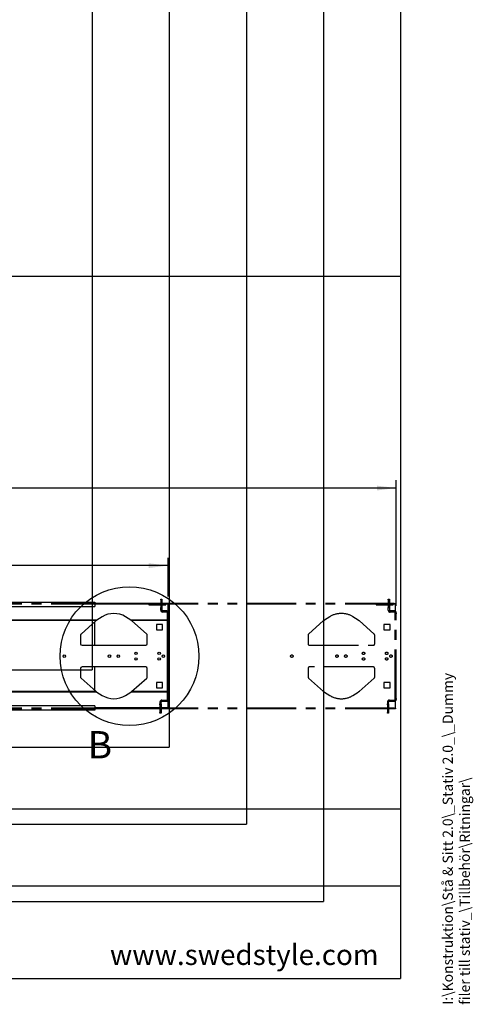
# Model space of a CAD drawing. Extents: x 0 to 2970, y 0 to 2100.
# Drawn here: x 2336 to 2924, y 107 to 1382 of the extents above; entities that cross this region are included whole.
import ezdxf

# ---------------------------------------------------------------- set-up
doc = ezdxf.new("R2010")
doc.units = 0
doc.header["$LTSCALE"] = 10
doc.linetypes.add('PHANTOM', pattern=[12.7, 6.35, -1.27, 1.27, -1.27, 1.27, -1.27])
doc.layers.get('0').update_dxf_attribs({"linetype": 'CONTINUOUS'})
for name, color, linetype in [('DOLD_REFERENS_RAM___LINJER', 1, 'CONTINUOUS'), ('SVART', 7, 'CONTINUOUS'), ('SW_FOLDER_NAME', 8, 'CONTINUOUS')]:
    doc.layers.add(name, color=color, linetype=linetype)
doc.styles.add('SLDTEXTSTYLE0', font='TXT', dxfattribs={"width": 0.7})
doc.styles.add('SLDTEXTSTYLE1', font='TXT', dxfattribs={"width": 0.605})
doc.dimstyles.new('SLDDIMSTYLE0', dxfattribs={"dimtxt": 25.4, "dimasz": 25, "dimexe": 0, "dimexo": 0.0625, "dimgap": 6.35, "dimtad": 0, "dimtih": 1, "dimtoh": 1, "dimrnd": 1e-09, "dimzin": 12, "dimtxsty": 'SLDTEXTSTYLE0', "dimsah": 1, "dimcen": 0.09, "dimazin": 3, "dimtfac": 1, "dimtofl": 0, "dimtmove": 0, "dimatfit": 3, "dimtolj": 1, "dimtzin": 12})

# ---------------------------------------------------------------- blocks, each defined once
blk = doc.blocks.new('_D')
at = {"color": 7, "linetype": 'CONTINUOUS'}
for p, q in [((1999.2, 749.1), (1993, 749.1)), ((1993, 749.1), (1993, 707.5)), ((2093.8, 749.1), (2100, 749.1)), ((2100, 749.1), (2100, 707.5)), ((1993, 707.5), (1999.2, 707.5)), ((2100, 707.5), (2093.8, 707.5)), ((1503.4, 636.7), (1503.4, 685.1)), ((2528.4, 635), (2528.4, 685.1)), ((2528.4, 675.1), (1503.4, 675.1))]:
    blk.add_line(p, q, dxfattribs=at)
for points in [[(1503.4, 675.1), (1528.4, 672), (1528.4, 678.2)], [(2528.4, 675.1), (2503.4, 678.2), (2503.4, 672)]]:
    blk.add_solid(points, dxfattribs=at)
at = {"color": 7, "linetype": 'CONTINUOUS', "char_height": 21.17, "attachment_point": 1, "style": 'SLDTEXTSTYLE0'}
for s, insert in [('40,35in', (1999.2, 734.7)), ('Min.', (1925.7, 702.4)), ('1025mm', (1991.5, 702.4))]:
    blk.add_mtext(s, dxfattribs=dict(at, insert=insert))
blk = doc.blocks.new('_D_1')
at = {"color": 7, "linetype": 'CONTINUOUS'}
for p, q in [((2002.1, 849.5), (1995.9, 849.5)), ((1995.9, 849.5), (1995.9, 807.9)), ((2096.7, 849.5), (2102.9, 849.5)), ((2102.9, 849.5), (2102.9, 807.9)), ((1995.9, 807.9), (2002.1, 807.9)), ((2102.9, 807.9), (2096.7, 807.9)), ((1207.4, 622.8), (1207.4, 785.6)), ((2824.4, 622.8), (2824.4, 785.6)), ((2824.4, 775.6), (1207.4, 775.6))]:
    blk.add_line(p, q, dxfattribs=at)
for points in [[(1207.4, 775.6), (1232.4, 772.5), (1232.4, 778.7)], [(2824.4, 775.6), (2799.4, 778.7), (2799.4, 772.5)]]:
    blk.add_solid(points, dxfattribs=at)
at = {"color": 7, "linetype": 'CONTINUOUS', "char_height": 21.17, "attachment_point": 1, "style": 'SLDTEXTSTYLE0'}
for s, insert in [('63,66in', (2002.1, 835.2)), ('Max.', (1922.8, 802.8)), ('1617mm', (1994.4, 802.8))]:
    blk.add_mtext(s, dxfattribs=dict(at, insert=insert))

msp = doc.modelspace()

# ---------------------------------------------------------------- linework, layer by layer
at = {"color": 7, "linetype": 'CONTINUOUS'}
for p, q in [((1503.440977, 627.796561), (2433.440977, 627.796561)), ((2433.440977, 627.796561), (2433.440977, 622.196561)), ((2526.440977, 626.046561), (2433.440977, 626.046561)), ((2526.440977, 625.246561), (2433.440977, 625.246561)), ((2503.440977, 624.953668), (2503.440977, 625.246561)), ((2518.940977, 631.796561), (2520.440977, 631.796561)), ((2518.940977, 630.796561), (2518.940977, 631.796561)), ((2520.440977, 630.796561), (2518.940977, 630.796561)), ((2518.940977, 630.796561), (2518.940977, 628.296561)), ((2518.940977, 628.296561), (2520.440977, 628.296561)), ((2518.940977, 628.296561), (2518.940977, 626.046561)), ((2518.940977, 625.246561), (2518.940977, 624.796561)), ((2520.440977, 631.796561), (2520.440977, 630.796561)), ((2520.440977, 630.796561), (2520.440977, 628.296561)), ((2520.440977, 628.296561), (2520.440977, 626.046561)), ((2520.440977, 625.246561), (2520.440977, 624.796561)), ((2525.440977, 625.246561), (2525.440977, 624.953668)), ((2526.440977, 625.246561), (2526.440977, 626.046561)), ((2526.440977, 626.046561), (2528.440977, 626.046561)), ((2528.440977, 625.246561), (2526.440977, 625.246561)), ((2528.440977, 626.046561), (2528.440977, 625.246561)), ((2528.440977, 624.953668), (2528.440977, 625.246561)), ((1503.440977, 622.196561), (2433.440977, 622.196561)), ((2503.440977, 624.953668), (2503.440977, 624.271205)), ((2518.940977, 624.83689), (2503.440977, 624.83689)), ((2503.440977, 624.271205), (2518.940977, 624.271205)), ((2520.440977, 624.796561), (2518.940977, 624.796561)), ((2518.940977, 624.796561), (2518.940977, 620.796561)), ((2518.940977, 620.796561), (2520.440977, 620.796561)), ((2518.940977, 619.796561), (2518.940977, 620.796561)), ((2518.940977, 617.296561), (2518.940977, 619.796561)), ((2520.440977, 619.796561), (2518.940977, 619.796561)), ((2525.440977, 624.83689), (2520.440977, 624.83689)), ((2520.440977, 624.796561), (2520.440977, 620.796561)), ((2520.440977, 624.271205), (2525.440977, 624.271205)), ((2520.440977, 620.796561), (2520.440977, 619.796561)), ((2520.440977, 619.796561), (2520.440977, 617.296561)), ((2526.940977, 616.296561), (2521.440977, 616.296561)), ((2526.940977, 614.796561), (2521.440977, 614.796561)), ((2528.440977, 624.953668), (2525.440977, 624.953668)), ((2525.440977, 624.271205), (2525.440977, 624.953668)), ((2527.940977, 613.796561), (2529.440977, 613.796561)), ((2527.940977, 612.796561), (2527.940977, 613.796561)), ((2529.440977, 612.796561), (2527.940977, 612.796561)), ((2527.940977, 502.796561), (2527.940977, 612.796561)), ((2528.440977, 615.796561), (2528.440977, 624.953668)), ((2529.440977, 613.796561), (2529.440977, 612.796561)), ((2529.440977, 502.796561), (2529.440977, 612.796561)), ((2436.249768, 604.53321), (1598.440977, 604.53321)), ((2435.130722, 603.826103), (1598.440977, 603.826103)), ((2435.130722, 603.826103), (2415.604393, 586.284359)), ((2433.440977, 571.796561), (2433.440977, 602.308098)), ((2443.154409, 608.919307), (2436.249768, 604.53321)), ((2480.132187, 604.53321), (2473.227546, 608.919307)), ((2500.777561, 586.284359), (2481.251232, 603.826103)), ((2521.440977, 598.796561), (2513.440977, 598.796561)), ((2513.440977, 598.796561), (2513.440977, 591.796561)), ((2513.440977, 591.796561), (2521.440977, 591.796561)), ((2521.440977, 591.796561), (2521.440977, 598.796561)), ((2414.940977, 584.796561), (2414.940977, 573.796561)), ((2501.440977, 573.796561), (2501.440977, 584.796561)), ((2416.940977, 571.796561), (2499.440977, 571.796561)), ((2414.940977, 541.796561), (2414.940977, 530.796561)), ((2499.440977, 543.796561), (2416.940977, 543.796561)), ((2433.440977, 513.285025), (2433.440977, 543.796561)), ((2501.440977, 530.796561), (2501.440977, 541.796561)), ((2415.604393, 529.308763), (2435.130722, 511.767019)), ((2481.251232, 511.767019), (2500.777561, 529.308763)), ((2521.440977, 523.796561), (2513.440977, 523.796561)), ((2513.440977, 523.796561), (2513.440977, 516.796561)), ((2521.440977, 516.796561), (2521.440977, 523.796561)), ((2435.130722, 511.767019), (1598.440977, 511.767019)), ((2436.249768, 511.059912), (1598.440977, 511.059912)), ((2436.249768, 511.059912), (2443.154409, 506.673815)), ((2473.227546, 506.673815), (2480.132187, 511.059912)), ((2513.440977, 516.796561), (2521.440977, 516.796561)), ((2519.440977, 498.296561), (2517.940977, 498.296561)), ((2517.940977, 498.296561), (2517.940977, 495.796561)), ((2519.440977, 495.796561), (2519.440977, 498.296561)), ((2520.440977, 500.796561), (2520.440977, 499.296561)), ((2520.440977, 500.796561), (2526.940977, 500.796561)), ((2520.440977, 499.296561), (2526.940977, 499.296561)), ((2526.940977, 499.296561), (2526.940977, 500.796561)), ((2527.940977, 502.796561), (2529.440977, 502.796561)), ((2527.940977, 501.796561), (2527.940977, 502.796561)), ((2529.440977, 501.796561), (2527.940977, 501.796561)), ((2528.440977, 490.639454), (2528.440977, 499.796561)), ((2529.440977, 502.796561), (2529.440977, 501.796561)), ((2433.440977, 493.396561), (1503.440977, 493.396561)), ((2433.440977, 487.796561), (1503.440977, 487.796561)), ((2433.440977, 493.396561), (2433.440977, 487.796561)), ((2526.440977, 490.346561), (2433.440977, 490.346561)), ((2526.440977, 489.546561), (2433.440977, 489.546561)), ((2517.940977, 495.796561), (2519.440977, 495.796561)), ((2517.940977, 494.796561), (2517.940977, 495.796561)), ((2519.440977, 494.796561), (2517.940977, 494.796561)), ((2517.940977, 494.796561), (2517.940977, 490.796561)), ((2519.440977, 490.796561), (2517.940977, 490.796561)), ((2517.940977, 490.796561), (2517.940977, 490.346561)), ((2517.940977, 489.546561), (2517.940977, 487.296561)), ((2517.940977, 487.296561), (2519.440977, 487.296561)), ((2517.940977, 487.296561), (2517.940977, 484.796561)), ((2519.440977, 495.796561), (2519.440977, 494.796561)), ((2519.440977, 494.796561), (2519.440977, 490.796561)), ((2519.440977, 490.796561), (2519.440977, 490.346561)), ((2519.440977, 489.546561), (2519.440977, 487.296561)), ((2519.440977, 487.296561), (2519.440977, 484.796561)), ((2526.440977, 489.546561), (2526.440977, 490.346561)), ((2526.440977, 490.346561), (2528.440977, 490.346561)), ((2528.440977, 489.546561), (2526.440977, 489.546561)), ((2528.440977, 490.346561), (2528.440977, 490.639454)), ((2528.440977, 490.346561), (2528.440977, 489.546561)), ((2517.940977, 484.796561), (2519.440977, 484.796561)), ((2517.940977, 483.796561), (2517.940977, 484.796561)), ((2519.440977, 483.796561), (2517.940977, 483.796561)), ((2519.440977, 484.796561), (2519.440977, 483.796561)), ((139.999895, 259.999956), (2829.999895, 259.999956))]:
    msp.add_line(p, q, dxfattribs=at)
at = {"color": 7, "linetype": 'PHANTOM'}
for p, q in [((2821.440977, 626.046561), (2138.440977, 626.046561)), ((2821.440977, 625.246561), (2138.440977, 625.246561)), ((2798.440977, 624.953668), (2798.440977, 625.246561)), ((2813.940977, 631.796561), (2815.440977, 631.796561)), ((2813.940977, 630.796561), (2813.940977, 631.796561)), ((2813.940977, 630.796561), (2813.940977, 628.296561)), ((2813.940977, 628.296561), (2815.440977, 628.296561)), ((2813.940977, 628.296561), (2813.940977, 626.046561)), ((2813.940977, 625.246561), (2813.940977, 624.796561)), ((2815.440977, 631.796561), (2815.440977, 630.796561)), ((2815.440977, 630.796561), (2815.440977, 628.296561)), ((2815.440977, 628.296561), (2815.440977, 626.046561)), ((2815.440977, 625.246561), (2815.440977, 624.796561)), ((2820.440977, 625.246561), (2820.440977, 624.953668)), ((2821.440977, 626.046561), (2823.440977, 626.046561)), ((2823.440977, 625.246561), (2821.440977, 625.246561)), ((2823.440977, 626.046561), (2823.440977, 625.246561)), ((2823.440977, 624.953668), (2823.440977, 625.246561)), ((2798.440977, 624.953668), (2798.440977, 624.271205)), ((2813.940977, 624.83689), (2798.440977, 624.83689)), ((2798.440977, 624.271205), (2813.940977, 624.271205)), ((2815.440977, 624.796561), (2813.940977, 624.796561)), ((2813.940977, 624.796561), (2813.940977, 620.796561)), ((2813.940977, 620.796561), (2815.440977, 620.796561)), ((2813.940977, 619.796561), (2813.940977, 620.796561)), ((2813.940977, 617.296561), (2813.940977, 619.796561)), ((2820.440977, 624.83689), (2815.440977, 624.83689)), ((2815.440977, 624.796561), (2815.440977, 620.796561)), ((2815.440977, 624.271205), (2820.440977, 624.271205)), ((2815.440977, 620.796561), (2815.440977, 619.796561)), ((2815.440977, 619.796561), (2815.440977, 617.296561)), ((2821.940977, 616.296561), (2816.440977, 616.296561)), ((2821.940977, 614.796561), (2816.440977, 614.796561)), ((2820.440977, 624.271205), (2820.440977, 624.953668)), ((2822.940977, 613.796561), (2824.440977, 613.796561)), ((2822.940977, 612.796561), (2822.940977, 613.796561)), ((2822.940977, 502.796561), (2822.940977, 612.796561)), ((2823.440977, 615.796561), (2823.440977, 624.953668)), ((2824.440977, 613.796561), (2824.440977, 612.796561)), ((2824.440977, 502.796561), (2824.440977, 612.796561)), ((2730.130722, 603.826103), (2710.604393, 586.284359)), ((2738.154409, 608.919307), (2731.249768, 604.53321)), ((2775.132187, 604.53321), (2768.227546, 608.919307)), ((2795.777561, 586.284359), (2776.251232, 603.826103)), ((2816.440977, 598.796561), (2808.440977, 598.796561)), ((2808.440977, 598.796561), (2808.440977, 591.796561)), ((2808.440977, 591.796561), (2816.440977, 591.796561)), ((2816.440977, 591.796561), (2816.440977, 598.796561)), ((2709.940977, 584.796561), (2709.940977, 573.796561)), ((2796.440977, 573.796561), (2796.440977, 584.796561)), ((2711.940977, 571.796561), (2794.440977, 571.796561)), ((2709.940977, 541.796561), (2709.940977, 530.796561)), ((2794.440977, 543.796561), (2711.940977, 543.796561)), ((2796.440977, 530.796561), (2796.440977, 541.796561)), ((2710.604393, 529.308763), (2730.130722, 511.767019)), ((2776.251232, 511.767019), (2795.777561, 529.308763)), ((2816.440977, 523.796561), (2808.440977, 523.796561)), ((2808.440977, 523.796561), (2808.440977, 516.796561)), ((2816.440977, 516.796561), (2816.440977, 523.796561)), ((2731.249768, 511.059912), (2738.154409, 506.673815)), ((2768.227546, 506.673815), (2775.132187, 511.059912)), ((2808.440977, 516.796561), (2816.440977, 516.796561)), ((2812.940977, 498.296561), (2812.940977, 495.796561)), ((2814.440977, 495.796561), (2814.440977, 498.296561)), ((2815.440977, 500.796561), (2821.940977, 500.796561)), ((2815.440977, 499.296561), (2821.940977, 499.296561)), ((2822.940977, 501.796561), (2822.940977, 502.796561)), ((2824.440977, 501.796561), (2822.940977, 501.796561)), ((2823.440977, 490.639454), (2823.440977, 499.796561)), ((2824.440977, 502.796561), (2824.440977, 501.796561)), ((2821.440977, 490.346561), (2138.440977, 490.346561)), ((2821.440977, 489.546561), (2138.440977, 489.546561)), ((2812.940977, 494.796561), (2812.940977, 495.796561)), ((2814.440977, 494.796561), (2812.940977, 494.796561)), ((2812.940977, 494.796561), (2812.940977, 490.796561)), ((2814.440977, 490.796561), (2812.940977, 490.796561)), ((2812.940977, 490.796561), (2812.940977, 490.346561)), ((2812.940977, 489.546561), (2812.940977, 487.296561)), ((2812.940977, 487.296561), (2814.440977, 487.296561)), ((2812.940977, 487.296561), (2812.940977, 484.796561)), ((2814.440977, 495.796561), (2814.440977, 494.796561)), ((2814.440977, 494.796561), (2814.440977, 490.796561)), ((2814.440977, 490.796561), (2814.440977, 490.346561)), ((2814.440977, 489.546561), (2814.440977, 487.296561)), ((2814.440977, 487.296561), (2814.440977, 484.796561)), ((2821.440977, 490.346561), (2823.440977, 490.346561)), ((2823.440977, 489.546561), (2821.440977, 489.546561)), ((2823.440977, 490.346561), (2823.440977, 490.639454)), ((2823.440977, 490.346561), (2823.440977, 489.546561)), ((2812.940977, 483.796561), (2812.940977, 484.796561)), ((2814.440977, 483.796561), (2812.940977, 483.796561)), ((2814.440977, 484.796561), (2814.440977, 483.796561))]:
    msp.add_line(p, q, dxfattribs=at)
at = {"color": 8, "linetype": 'CONTINUOUS'}
for p, q in [((2503.440977, 624.953668), (2433.440977, 624.953668)), ((2527.940977, 604.53321), (2480.132187, 604.53321)), ((2527.940977, 603.826103), (2481.251232, 603.826103)), ((2527.940977, 511.059912), (2480.132187, 511.059912)), ((2527.940977, 511.767019), (2481.251232, 511.767019)), ((2517.940977, 490.639454), (2433.440977, 490.639454)), ((2528.440977, 490.639454), (2519.440977, 490.639454))]:
    msp.add_line(p, q, dxfattribs=at)
at = {"color": 7, "linetype": 'CONTINUOUS'}
for centre, radius in [((2478.440977, 557.796561), 90), ((2486.940977, 561.396561), 1.6), ((2516.940977, 561.396561), 1.6), ((2393.940977, 557.796561), 1.6), ((2452.440977, 557.796561), 1.6), ((2463.940977, 557.796561), 1.6), ((2486.940977, 554.196561), 1.6), ((2516.940977, 554.196561), 1.6), ((2522.440977, 557.796561), 1.6)]:
    msp.add_circle(centre, radius, dxfattribs=at)
at = {"color": 7, "linetype": 'PHANTOM'}
for centre in [(2781.940977, 561.396561), (2811.940977, 561.396561), (2688.940977, 557.796561), (2747.440977, 557.796561), (2758.940977, 557.796561), (2781.940977, 554.196561), (2811.940977, 554.196561), (2817.440977, 557.796561)]:
    msp.add_circle(centre, 1.6, dxfattribs=at)
at = {"color": 7, "linetype": 'CONTINUOUS'}
for centre, radius, start, end in [((2458.190977, 583.591444), 29.455034, 59.303373025, 120.696626975), ((2521.440977, 617.296561), 2.5, 180, 270), ((2521.440977, 617.296561), 1, 180, 270), ((2526.940977, 613.796561), 2.5, 0, 90), ((2526.940977, 613.796561), 1, 0, 90), ((2416.940977, 584.796561), 2, 131.935370858, 180), ((2499.440977, 584.796561), 2, 0, 48.064629142), ((2416.940977, 573.796561), 2, 180, 270), ((2499.440977, 573.796561), 2, 270, 0), ((2416.940977, 541.796561), 2, 90, 180), ((2499.440977, 541.796561), 2, 0, 90), ((2416.940977, 530.796561), 2, 180, 228.064629142), ((2499.440977, 530.796561), 2, 311.935370858, 0), ((2458.190977, 532.001678), 29.455034, 239.303373025, 300.696626975), ((2520.440977, 498.296561), 2.5, 90, 180), ((2520.440977, 498.296561), 1, 90, 180), ((2526.940977, 501.796561), 1, 270, 0), ((2526.940977, 501.796561), 2.5, 270, 0)]:
    msp.add_arc(centre, radius, start, end, dxfattribs=at)
at = {"color": 7, "linetype": 'PHANTOM'}
for centre, radius, start, end in [((2753.190977, 583.628348), 29.423307, 59.266687515, 120.733312485), ((2816.440977, 617.296561), 2.5, 180, 270), ((2816.440977, 617.296561), 1, 180, 270), ((2821.940977, 613.796561), 2.5, 0, 90), ((2821.940977, 613.796561), 1, 0, 90), ((2711.940977, 584.796561), 2, 131.935370858, 180), ((2794.440977, 584.796561), 2, 0, 48.064629142), ((2711.940977, 573.796561), 2, 180, 270), ((2794.440977, 573.796561), 2, 270, 0), ((2711.940977, 541.796561), 2, 90, 180), ((2794.440977, 541.796561), 2, 0, 90), ((2711.940977, 530.796561), 2, 180, 228.064629142), ((2794.440977, 530.796561), 2, 311.935370858, 0), ((2753.190977, 531.964774), 29.423307, 239.266687515, 300.733312485), ((2815.440977, 498.296561), 2.5, 90, 180), ((2815.440977, 498.296561), 1, 90, 180), ((2821.940977, 501.796561), 1, 270, 0), ((2821.940977, 501.796561), 2.5, 270, 0)]:
    msp.add_arc(centre, radius, start, end, dxfattribs=at)
at = {"color": 7, "linetype": 'CONTINUOUS'}
for points in [[(2435.130722, 603.826103), (2435.31723, 603.958519), (2435.690245, 604.223351), (2436.06326, 604.429924), (2436.249768, 604.53321)], [(2480.132187, 604.53321), (2480.318695, 604.429924), (2480.69171, 604.223351), (2481.064725, 603.958519), (2481.251232, 603.826103)], [(2436.249768, 511.059912), (2436.06326, 511.163199), (2435.690245, 511.369771), (2435.31723, 511.634603), (2435.130722, 511.767019)], [(2481.251232, 511.767019), (2481.064725, 511.634603), (2480.69171, 511.369771), (2480.318695, 511.163199), (2480.132187, 511.059912)]]:
    msp.add_open_spline(points, degree=3, dxfattribs=at)
at = {"color": 7, "linetype": 'PHANTOM'}
for points in [[(2730.130722, 603.826103), (2730.31723, 603.958519), (2730.690245, 604.223351), (2731.06326, 604.429924), (2731.249768, 604.53321)], [(2775.132187, 604.53321), (2775.318695, 604.429924), (2775.69171, 604.223351), (2776.064725, 603.958519), (2776.251232, 603.826103)], [(2731.249768, 511.059912), (2731.06326, 511.163199), (2730.690245, 511.369771), (2730.31723, 511.634603), (2730.130722, 511.767019)], [(2776.251232, 511.767019), (2776.064725, 511.634603), (2775.69171, 511.369771), (2775.318695, 511.163199), (2775.132187, 511.059912)]]:
    msp.add_open_spline(points, degree=3, dxfattribs=at)
at = {"layer": 'DOLD_REFERENS_RAM___LINJER', "linetype": 'CONTINUOUS'}
for p in [(2829.999895, 1960), (139.999895, 139.999956)]:
    msp.add_line(p, (2829.999895, 139.999956), dxfattribs=at)
at = {"layer": 'DOLD_REFERENS_RAM___LINJER'}
for p, q in [((2729.999895, 1860), (2729.999895, 239.999956)), ((2629.999895, 1760), (2629.999895, 339.999956)), ((2529.999895, 1660), (2529.999895, 439.999956)), ((2429.999895, 1560), (2429.999895, 539.999956)), ((139.999895, 1049.999978), (2829.999895, 1049.999978)), ((539.999895, 539.999956), (2429.999895, 539.999956)), ((439.999895, 439.999956), (2529.999895, 439.999956)), ((139.999895, 359.999956), (2829.999895, 359.999956)), ((339.999895, 339.999956), (2629.999895, 339.999956)), ((239.999895, 239.999956), (2729.999895, 239.999956))]:
    msp.add_line(p, q, dxfattribs=at)

# ---------------------------------------------------------------- texts
at = {"color": 7, "linetype": 'CONTINUOUS', "insert": (2424.296775, 460.629341), "char_height": 35.277778, "attachment_point": 1, "style": 'SLDTEXTSTYLE1'}
msp.add_mtext('B', dxfattribs=at)
at = {"layer": 'SVART', "insert": (2801.49592, 184.072747), "char_height": 26.45833333, "attachment_point": 3, "style": 'SLDTEXTSTYLE0'}
msp.add_mtext('www.swedstyle.com', dxfattribs=at)
at = {"layer": 'SW_FOLDER_NAME', "insert": (2884.494354, 106.034191), "char_height": 13.22916667, "attachment_point": 1, "rotation": 90, "style": 'SLDTEXTSTYLE1'}
msp.add_mtext('I:\\\\Konstruktion\\\\Stå & Sitt 2.0\\\\_Stativ 2.0_\\\\_Dummy filer till stativ_\\\\Tillbehör\\\\Ritningar\\\\', dxfattribs=at)

# ---------------------------------------------------------------- dimensions: what is measured, and where the dimension line sits
at = {"color": 7, "linetype": 'CONTINUOUS'}
dim = msp.add_linear_dim(base=(1207.440977, 814.623328), p1=(2824.440977, 612.796561), p2=(1207.440977, 612.796561), angle=0, text='Max. <>', dimstyle='SLDDIMSTYLE0', dxfattribs=at)
dim.commit()
dim.dimension.update_dxf_attribs({"geometry": '_D_1', "text_midpoint": (2015.940977, 814.623328), "dimtype": 160})
dim = msp.add_linear_dim(base=(1503.440977, 714.162393), p1=(2528.440977, 624.953668), p2=(1503.440977, 626.703668), text='Min. <>', dimstyle='SLDDIMSTYLE0', dxfattribs=at)
dim.commit()
dim.dimension.update_dxf_attribs({"geometry": '_D', "text_midpoint": (2015.940977, 714.162393), "dimtype": 160})

doc.saveas('drawing.dxf')
